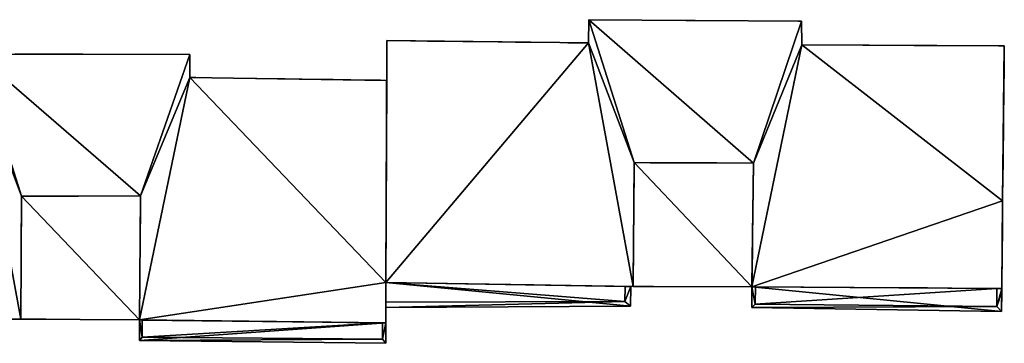
# Model space of a CAD drawing. Units: metres. Extents: x 72595 to 73128, y 355998 to 356361.
# Drawn here: x 73078 to 73128, y 356091 to 356108 of the extents above; entities that cross this region are included whole.
import ezdxf

# ---------------------------------------------------------------- set-up
doc = ezdxf.new("R2010")
doc.units = ezdxf.units.M
for name, color, linetype in [('BreakBottoms', 214, 'Continuous'), ('BreakTops', 212, 'Continuous'), ('FacadeFaces', 251, 'Continuous'), ('FloorBoundary', 4, 'Continuous'), ('FloorFaces', 250, 'Continuous'), ('OuterEaves', 4, 'Continuous'), ('OuterWalls', 4, 'Continuous'), ('RoofFaces', 250, 'Continuous'), ('TerrainIntersection', 106, 'Continuous'), ('VerticalRoofFaces', 38, 'Continuous')]:
    doc.layers.add(name, color=color, linetype=linetype)

msp = doc.modelspace()

# ---------------------------------------------------------------- linework, layer by layer
at = {"layer": 'BreakBottoms'}
for points in [[(73108.58, 356093.996, 273.125), (73108.57, 356093.23, 273.125), (73096.377, 356093.202, 273.125)], [(73127.537, 356093.897, 273.125), (73127.537, 356092.971, 273.125), (73115.221, 356093.088, 273.125), (73115.233, 356093.968, 273.125)], [(73096.205, 356092.136, 273.125), (73096.206, 356091.305, 273.125), (73083.953, 356091.406, 273.125), (73083.947, 356092.285, 273.125)]]:
    msp.add_polyline3d(points, dxfattribs=at)
at = {"layer": 'BreakTops'}
for points in [[(73108.58, 356093.996, 274.265), (73108.57, 356093.23, 274.265), (73096.377, 356093.202, 274.265)], [(73127.537, 356093.897, 274.265), (73127.537, 356092.971, 274.265), (73115.221, 356093.088, 274.265), (73115.233, 356093.968, 274.265)], [(73096.205, 356092.136, 274.265), (73096.206, 356091.305, 274.265), (73083.953, 356091.406, 274.265), (73083.947, 356092.285, 274.265)]]:
    msp.add_polyline3d(points, dxfattribs=at)
at = {"layer": 'FacadeFaces'}
for points in [[(73106.71, 356106.405, 275.315), (73106.734, 356107.587, 275.105), (73106.734, 356107.587, 270.02), (73106.71, 356106.405, 275.315)], [(73106.71, 356106.405, 275.315), (73106.734, 356107.587, 270.02), (73106.71, 356106.405, 270.02), (73106.71, 356106.405, 275.315)], [(73106.734, 356107.587, 275.105), (73117.575, 356107.514, 275.095), (73117.575, 356107.514, 270.02), (73106.734, 356107.587, 275.105)], [(73106.734, 356107.587, 275.105), (73117.575, 356107.514, 270.02), (73106.734, 356107.587, 270.02), (73106.734, 356107.587, 275.105)], [(73117.575, 356107.514, 275.095), (73117.593, 356106.308, 275.315), (73117.593, 356106.308, 270.02), (73117.575, 356107.514, 275.095)], [(73117.575, 356107.514, 275.095), (73117.593, 356106.308, 270.02), (73117.575, 356107.514, 270.02), (73117.575, 356107.514, 275.095)], [(73096.38, 356094.189, 277.565), (73096.433, 356106.527, 275.315), (73096.433, 356106.527, 270.02), (73096.38, 356094.189, 277.565)], [(73096.38, 356094.189, 277.565), (73096.433, 356106.527, 270.02), (73096.38, 356094.189, 270.02), (73096.38, 356094.189, 277.565)], [(73096.433, 356106.527, 275.315), (73106.71, 356106.405, 275.315), (73106.71, 356106.405, 270.02), (73096.433, 356106.527, 275.315)], [(73096.433, 356106.527, 275.315), (73106.71, 356106.405, 270.02), (73096.433, 356106.527, 270.02), (73096.433, 356106.527, 275.315)], [(73117.593, 356106.308, 275.315), (73127.921, 356106.259, 275.315), (73127.921, 356106.259, 270.02), (73117.593, 356106.308, 275.315)], [(73117.593, 356106.308, 275.315), (73127.921, 356106.259, 270.02), (73117.593, 356106.308, 270.02), (73117.593, 356106.308, 275.315)], [(73127.921, 356106.259, 275.315), (73127.837, 356098.351, 276.754), (73127.837, 356098.351, 270.02), (73127.921, 356106.259, 275.315)], [(73127.921, 356106.259, 275.315), (73127.837, 356098.351, 270.02), (73127.921, 356106.259, 270.02), (73127.921, 356106.259, 275.315)], [(73075.495, 356105.84, 275.124), (73086.383, 356105.808, 275.196), (73086.383, 356105.808, 270.344), (73075.495, 356105.84, 275.124)], [(73075.495, 356105.84, 275.124), (73086.383, 356105.808, 270.344), (73075.495, 356105.84, 270.344), (73075.495, 356105.84, 275.124)], [(73086.383, 356105.808, 275.196), (73086.376, 356104.639, 275.404), (73086.376, 356104.639, 270.344), (73086.383, 356105.808, 275.196)], [(73086.383, 356105.808, 275.196), (73086.376, 356104.639, 270.344), (73086.383, 356105.808, 270.344), (73086.383, 356105.808, 275.196)], [(73086.376, 356104.639, 275.404), (73096.424, 356104.496, 275.44), (73096.424, 356104.496, 270.344), (73086.376, 356104.639, 275.404)], [(73086.376, 356104.639, 275.404), (73096.424, 356104.496, 270.344), (73086.376, 356104.639, 270.344), (73086.376, 356104.639, 275.404)], [(73096.424, 356104.496, 275.44), (73096.381, 356094.189, 277.211), (73096.381, 356094.189, 270.344), (73096.424, 356104.496, 275.44)], [(73096.424, 356104.496, 275.44), (73096.381, 356094.189, 270.344), (73096.424, 356104.496, 270.344), (73096.424, 356104.496, 275.44)], [(73109.04, 356100.306, 276.41), (73108.987, 356093.99, 277.565), (73108.987, 356093.99, 270.02), (73109.04, 356100.306, 276.41)], [(73109.04, 356100.306, 276.41), (73108.987, 356093.99, 270.02), (73109.04, 356100.306, 270.02), (73109.04, 356100.306, 276.41)], [(73108.987, 356093.99, 274.769), (73109.04, 356100.306, 274.925), (73109.04, 356100.306, 270.447), (73108.987, 356093.99, 274.769)], [(73108.987, 356093.99, 274.769), (73109.04, 356100.306, 270.447), (73108.987, 356093.99, 270.447), (73108.987, 356093.99, 274.769)], [(73115.127, 356100.283, 276.414), (73109.04, 356100.306, 276.41), (73109.04, 356100.306, 270.02), (73115.127, 356100.283, 276.414)], [(73115.127, 356100.283, 276.414), (73109.04, 356100.306, 270.02), (73115.127, 356100.283, 270.02), (73115.127, 356100.283, 276.414)], [(73109.04, 356100.306, 274.925), (73115.127, 356100.283, 274.925), (73115.127, 356100.283, 270.447), (73109.04, 356100.306, 274.925)], [(73109.04, 356100.306, 274.925), (73115.127, 356100.283, 270.447), (73109.04, 356100.306, 270.447), (73109.04, 356100.306, 274.925)], [(73115.05, 356093.969, 277.565), (73115.127, 356100.283, 276.414), (73115.127, 356100.283, 270.02), (73115.05, 356093.969, 277.565)], [(73115.05, 356093.969, 277.565), (73115.127, 356100.283, 270.02), (73115.05, 356093.969, 270.02), (73115.05, 356093.969, 277.565)], [(73115.127, 356100.283, 274.925), (73115.05, 356093.969, 274.769), (73115.05, 356093.969, 270.447), (73115.127, 356100.283, 274.925)], [(73115.127, 356100.283, 274.925), (73115.05, 356093.969, 270.447), (73115.127, 356100.283, 270.447), (73115.127, 356100.283, 274.925)], [(73077.786, 356098.594, 276.427), (73077.763, 356092.331, 277.565), (73077.763, 356092.331, 270.344), (73077.786, 356098.594, 276.427)], [(73077.786, 356098.594, 276.427), (73077.763, 356092.331, 270.344), (73077.786, 356098.594, 270.344), (73077.786, 356098.594, 276.427)], [(73077.763, 356092.331, 274.769), (73077.786, 356098.594, 274.925), (73077.786, 356098.594, 270.252), (73077.763, 356092.331, 274.769)], [(73077.763, 356092.331, 274.769), (73077.786, 356098.594, 270.252), (73077.763, 356092.331, 270.252), (73077.763, 356092.331, 274.769)], [(73083.865, 356098.607, 276.461), (73077.786, 356098.594, 276.427), (73077.786, 356098.594, 270.344), (73083.865, 356098.607, 276.461)], [(73083.865, 356098.607, 276.461), (73077.786, 356098.594, 270.344), (73083.865, 356098.607, 270.344), (73083.865, 356098.607, 276.461)], [(73077.786, 356098.594, 274.925), (73083.865, 356098.607, 274.925), (73083.865, 356098.607, 270.252), (73077.786, 356098.594, 274.925)], [(73077.786, 356098.594, 274.925), (73083.865, 356098.607, 270.252), (73077.786, 356098.594, 270.252), (73077.786, 356098.594, 274.925)], [(73083.803, 356092.287, 277.565), (73083.865, 356098.607, 276.461), (73083.865, 356098.607, 270.344), (73083.803, 356092.287, 277.565)], [(73083.803, 356092.287, 277.565), (73083.865, 356098.607, 270.344), (73083.803, 356092.287, 270.344), (73083.803, 356092.287, 277.565)], [(73083.865, 356098.607, 274.925), (73083.803, 356092.287, 274.769), (73083.803, 356092.287, 270.252), (73083.865, 356098.607, 274.925)], [(73083.865, 356098.607, 274.925), (73083.803, 356092.287, 270.252), (73083.865, 356098.607, 270.252), (73083.865, 356098.607, 274.925)], [(73127.837, 356098.351, 276.754), (73127.789, 356093.896, 277.565), (73127.789, 356093.896, 270.02), (73127.837, 356098.351, 276.754)], [(73127.837, 356098.351, 276.754), (73127.789, 356093.896, 270.02), (73127.837, 356098.351, 270.02), (73127.837, 356098.351, 276.754)], [(73096.381, 356094.189, 277.211), (73096.373, 356092.275, 277.54), (73096.373, 356092.275, 270.344), (73096.381, 356094.189, 277.211)], [(73096.381, 356094.189, 277.211), (73096.373, 356092.275, 270.344), (73096.381, 356094.189, 270.344), (73096.381, 356094.189, 277.211)], [(73096.381, 356094.189, 273.025), (73096.376, 356092.925, 273.025), (73096.377, 356093.202, 273.125), (73096.381, 356094.189, 273.025)], [(73096.381, 356094.189, 273.125), (73096.381, 356094.189, 273.025), (73096.377, 356093.202, 273.125), (73096.381, 356094.189, 273.125)], [(73108.987, 356093.99, 277.565), (73096.38, 356094.189, 277.565), (73096.38, 356094.189, 270.02), (73108.987, 356093.99, 277.565)], [(73108.987, 356093.99, 277.565), (73096.38, 356094.189, 270.02), (73108.987, 356093.99, 270.02), (73108.987, 356093.99, 277.565)], [(73108.58, 356093.996, 273.125), (73096.381, 356094.189, 273.025), (73096.381, 356094.189, 273.125), (73108.58, 356093.996, 273.125)], [(73108.58, 356093.996, 273.125), (73108.873, 356093.991, 273.025), (73096.381, 356094.189, 273.025), (73108.58, 356093.996, 273.125)], [(73108.58, 356093.996, 274.265), (73108.873, 356093.991, 273.025), (73108.58, 356093.996, 273.125), (73108.58, 356093.996, 274.265)], [(73108.873, 356093.991, 274.265), (73108.873, 356093.991, 273.025), (73108.58, 356093.996, 274.265), (73108.873, 356093.991, 274.265)], [(73108.853, 356092.998, 274.265), (73108.873, 356093.991, 273.025), (73108.873, 356093.991, 274.265), (73108.853, 356092.998, 274.265)], [(73108.853, 356092.998, 273.025), (73108.873, 356093.991, 273.025), (73108.853, 356092.998, 274.265), (73108.853, 356092.998, 273.025)], [(73115.05, 356093.969, 274.769), (73108.987, 356093.99, 274.769), (73108.987, 356093.99, 270.447), (73115.05, 356093.969, 274.769)], [(73115.05, 356093.969, 274.769), (73108.987, 356093.99, 270.447), (73115.05, 356093.969, 270.447), (73115.05, 356093.969, 274.769)], [(73115.05, 356093.969, 274.265), (73115.036, 356092.915, 273.025), (73115.036, 356092.915, 274.265), (73115.05, 356093.969, 274.265)], [(73115.05, 356093.969, 273.025), (73115.036, 356092.915, 273.025), (73115.05, 356093.969, 274.265), (73115.05, 356093.969, 273.025)], [(73127.789, 356093.896, 277.565), (73115.05, 356093.969, 277.565), (73115.05, 356093.969, 270.02), (73127.789, 356093.896, 277.565)], [(73127.789, 356093.896, 277.565), (73115.05, 356093.969, 270.02), (73127.789, 356093.896, 270.02), (73127.789, 356093.896, 277.565)], [(73127.537, 356093.897, 273.125), (73115.05, 356093.969, 273.025), (73115.233, 356093.968, 273.125), (73127.537, 356093.897, 273.125)], [(73127.537, 356093.897, 273.125), (73127.789, 356093.896, 273.025), (73115.05, 356093.969, 273.025), (73127.537, 356093.897, 273.125)], [(73115.233, 356093.968, 273.125), (73115.05, 356093.969, 273.025), (73115.233, 356093.968, 274.265), (73115.233, 356093.968, 273.125)], [(73115.233, 356093.968, 274.265), (73115.05, 356093.969, 273.025), (73115.05, 356093.969, 274.265), (73115.233, 356093.968, 274.265)], [(73127.537, 356093.897, 274.265), (73127.789, 356093.896, 273.025), (73127.537, 356093.897, 273.125), (73127.537, 356093.897, 274.265)], [(73127.789, 356093.896, 274.265), (73127.789, 356093.896, 273.025), (73127.537, 356093.897, 274.265), (73127.789, 356093.896, 274.265)], [(73127.777, 356092.717, 273.025), (73127.789, 356093.896, 273.025), (73127.791, 356093.706, 274.265), (73127.777, 356092.717, 273.025)], [(73127.777, 356092.717, 274.265), (73127.777, 356092.717, 273.025), (73127.791, 356093.706, 274.265), (73127.777, 356092.717, 274.265)], [(73127.791, 356093.706, 274.265), (73127.789, 356093.896, 273.025), (73127.789, 356093.896, 274.265), (73127.791, 356093.706, 274.265)], [(73096.377, 356093.202, 273.125), (73096.376, 356092.925, 273.025), (73096.377, 356093.202, 274.265), (73096.377, 356093.202, 273.125)], [(73096.377, 356093.202, 274.265), (73096.376, 356092.925, 273.025), (73096.376, 356092.925, 274.265), (73096.377, 356093.202, 274.265)], [(73096.376, 356092.925, 274.265), (73108.853, 356092.998, 273.025), (73108.853, 356092.998, 274.265), (73096.376, 356092.925, 274.265)], [(73096.376, 356092.925, 273.025), (73108.853, 356092.998, 273.025), (73096.376, 356092.925, 274.265), (73096.376, 356092.925, 273.025)], [(73115.036, 356092.915, 274.265), (73127.777, 356092.717, 273.025), (73127.777, 356092.717, 274.265), (73115.036, 356092.915, 274.265)], [(73115.036, 356092.915, 273.025), (73127.777, 356092.717, 273.025), (73115.036, 356092.915, 274.265), (73115.036, 356092.915, 273.025)], [(73077.763, 356092.331, 277.565), (73065.222, 356092.368, 277.565), (73065.222, 356092.368, 270.344), (73077.763, 356092.331, 277.565)], [(73077.763, 356092.331, 277.565), (73065.222, 356092.368, 270.344), (73077.763, 356092.331, 270.344), (73077.763, 356092.331, 277.565)], [(73083.803, 356092.287, 274.769), (73077.763, 356092.331, 274.769), (73077.763, 356092.331, 270.252), (73083.803, 356092.287, 274.769)], [(73083.803, 356092.287, 274.769), (73077.763, 356092.331, 270.252), (73083.803, 356092.287, 270.252), (73083.803, 356092.287, 274.769)], [(73096.372, 356092.134, 277.565), (73083.803, 356092.287, 277.565), (73083.803, 356092.287, 270.344), (73096.372, 356092.134, 277.565)], [(73096.372, 356092.134, 277.565), (73083.803, 356092.287, 270.344), (73096.372, 356092.134, 270.345), (73096.372, 356092.134, 277.565)], [(73083.803, 356092.287, 274.265), (73083.804, 356091.237, 273.025), (73083.804, 356091.237, 274.265), (73083.803, 356092.287, 274.265)], [(73083.803, 356092.287, 273.025), (73083.804, 356091.237, 273.025), (73083.803, 356092.287, 274.265), (73083.803, 356092.287, 273.025)], [(73096.205, 356092.136, 273.125), (73083.803, 356092.287, 273.025), (73083.947, 356092.285, 273.125), (73096.205, 356092.136, 273.125)], [(73096.205, 356092.136, 273.125), (73096.372, 356092.134, 273.025), (73083.803, 356092.287, 273.025), (73096.205, 356092.136, 273.125)], [(73083.947, 356092.285, 273.125), (73083.803, 356092.287, 273.025), (73083.947, 356092.285, 274.265), (73083.947, 356092.285, 273.125)], [(73083.947, 356092.285, 274.265), (73083.803, 356092.287, 273.025), (73083.803, 356092.287, 274.265), (73083.947, 356092.285, 274.265)], [(73096.373, 356092.275, 277.54), (73096.372, 356092.134, 277.565), (73096.372, 356092.134, 270.345), (73096.373, 356092.275, 277.54)], [(73096.373, 356092.275, 277.54), (73096.372, 356092.134, 270.345), (73096.373, 356092.275, 270.344), (73096.373, 356092.275, 277.54)], [(73096.205, 356092.136, 274.265), (73096.372, 356092.134, 273.025), (73096.205, 356092.136, 273.125), (73096.205, 356092.136, 274.265)], [(73096.372, 356092.134, 274.265), (73096.372, 356092.134, 273.025), (73096.205, 356092.136, 274.265), (73096.372, 356092.134, 274.265)], [(73096.377, 356091.1, 274.265), (73096.372, 356092.134, 273.025), (73096.372, 356092.134, 274.265), (73096.377, 356091.1, 274.265)], [(73096.377, 356091.1, 273.025), (73096.372, 356092.134, 273.025), (73096.377, 356091.1, 274.265), (73096.377, 356091.1, 273.025)], [(73083.804, 356091.237, 274.265), (73096.377, 356091.1, 273.025), (73096.377, 356091.1, 274.265), (73083.804, 356091.237, 274.265)], [(73083.804, 356091.237, 273.025), (73096.377, 356091.1, 273.025), (73083.804, 356091.237, 274.265), (73083.804, 356091.237, 273.025)]]:
    msp.add_3dface(points, dxfattribs=at)
at = {"layer": 'FloorBoundary'}
for points in [[(73096.381, 356094.189, 273.025), (73096.376, 356092.925, 273.025), (73108.853, 356092.998, 273.025), (73108.873, 356093.991, 273.025), (73096.381, 356094.189, 273.025)], [(73115.05, 356093.969, 273.025), (73115.036, 356092.915, 273.025), (73127.777, 356092.717, 273.025), (73127.789, 356093.896, 273.025), (73115.05, 356093.969, 273.025)], [(73083.803, 356092.287, 273.025), (73083.804, 356091.237, 273.025), (73096.377, 356091.1, 273.025), (73096.372, 356092.134, 273.025), (73083.803, 356092.287, 273.025)]]:
    msp.add_polyline3d(points, dxfattribs=at)
at = {"layer": 'FloorFaces'}
for points in [[(73096.381, 356094.189, 273.025), (73108.853, 356092.998, 273.025), (73096.376, 356092.925, 273.025), (73096.381, 356094.189, 273.025)], [(73096.381, 356094.189, 273.025), (73108.873, 356093.991, 273.025), (73108.853, 356092.998, 273.025), (73096.381, 356094.189, 273.025)], [(73115.05, 356093.969, 273.025), (73127.777, 356092.717, 273.025), (73115.036, 356092.915, 273.025), (73115.05, 356093.969, 273.025)], [(73115.05, 356093.969, 273.025), (73127.789, 356093.896, 273.025), (73127.777, 356092.717, 273.025), (73115.05, 356093.969, 273.025)], [(73083.803, 356092.287, 273.025), (73096.372, 356092.134, 273.025), (73083.804, 356091.237, 273.025), (73083.803, 356092.287, 273.025)], [(73083.804, 356091.237, 273.025), (73096.372, 356092.134, 273.025), (73096.377, 356091.1, 273.025), (73083.804, 356091.237, 273.025)]]:
    msp.add_3dface(points, dxfattribs=at)
at = {"layer": 'OuterEaves'}
for points in [[(73106.71, 356106.405, 275.315), (73096.433, 356106.527, 275.315), (73096.38, 356094.189, 277.565), (73108.987, 356093.99, 277.565), (73109.04, 356100.306, 276.41), (73115.127, 356100.283, 276.414), (73115.05, 356093.969, 277.565), (73127.789, 356093.896, 277.565), (73127.837, 356098.351, 276.754), (73127.921, 356106.259, 275.315), (73117.593, 356106.308, 275.315), (73117.575, 356107.514, 275.095), (73106.734, 356107.587, 275.105), (73106.71, 356106.405, 275.315)], [(73096.381, 356094.189, 277.211), (73096.424, 356104.496, 275.44), (73086.376, 356104.639, 275.404), (73086.383, 356105.808, 275.196), (73075.495, 356105.84, 275.124), (73075.483, 356104.712, 275.325), (73065.226, 356104.749, 275.315), (73065.222, 356092.368, 277.565), (73077.763, 356092.331, 277.565), (73077.786, 356098.594, 276.427), (73083.865, 356098.607, 276.461), (73083.803, 356092.287, 277.565), (73096.372, 356092.134, 277.565), (73096.373, 356092.275, 277.54), (73096.381, 356094.189, 277.211)], [(73108.987, 356093.99, 274.769), (73115.05, 356093.969, 274.769), (73115.127, 356100.283, 274.925), (73109.04, 356100.306, 274.925), (73108.987, 356093.99, 274.769)], [(73077.763, 356092.331, 274.769), (73083.803, 356092.287, 274.769), (73083.865, 356098.607, 274.925), (73077.786, 356098.594, 274.925), (73077.763, 356092.331, 274.769)], [(73108.58, 356093.996, 274.265), (73108.58, 356093.996, 273.125), (73096.381, 356094.189, 273.125), (73096.377, 356093.202, 273.125), (73096.377, 356093.202, 274.265), (73096.376, 356092.925, 274.265), (73108.853, 356092.998, 274.265), (73108.873, 356093.991, 274.265), (73108.58, 356093.996, 274.265)], [(73127.537, 356093.897, 274.265), (73127.537, 356093.897, 273.125), (73115.233, 356093.968, 273.125), (73115.233, 356093.968, 274.265), (73115.05, 356093.969, 274.265), (73115.036, 356092.915, 274.265), (73127.777, 356092.717, 274.265), (73127.791, 356093.706, 274.265), (73127.789, 356093.896, 274.265), (73127.537, 356093.897, 274.265)], [(73096.205, 356092.136, 274.265), (73096.205, 356092.136, 273.125), (73083.947, 356092.285, 273.125), (73083.947, 356092.285, 274.265), (73083.803, 356092.287, 274.265), (73083.804, 356091.237, 274.265), (73096.377, 356091.1, 274.265), (73096.372, 356092.134, 274.265), (73096.205, 356092.136, 274.265)]]:
    msp.add_polyline3d(points, dxfattribs=at)
at = {"layer": 'OuterWalls'}
for points in [[(73106.71, 356106.405, 275.315), (73096.433, 356106.527, 275.315), (73096.38, 356094.189, 277.565), (73108.987, 356093.99, 277.565), (73109.04, 356100.306, 276.41), (73115.127, 356100.283, 276.414), (73115.05, 356093.969, 277.565), (73127.789, 356093.896, 277.565), (73127.837, 356098.351, 276.754), (73127.921, 356106.259, 275.315), (73117.593, 356106.308, 275.315), (73117.575, 356107.514, 275.095), (73106.734, 356107.587, 275.105), (73106.71, 356106.405, 275.315)], [(73096.381, 356094.189, 277.211), (73096.424, 356104.496, 275.44), (73086.376, 356104.639, 275.404), (73086.383, 356105.808, 275.196), (73075.495, 356105.84, 275.124), (73075.483, 356104.712, 275.325), (73065.226, 356104.749, 275.315), (73065.222, 356092.368, 277.565), (73077.763, 356092.331, 277.565), (73077.786, 356098.594, 276.427), (73083.865, 356098.607, 276.461), (73083.803, 356092.287, 277.565), (73096.372, 356092.134, 277.565), (73096.373, 356092.275, 277.54), (73096.381, 356094.189, 277.211)], [(73108.987, 356093.99, 274.769), (73115.05, 356093.969, 274.769), (73115.127, 356100.283, 274.925), (73109.04, 356100.306, 274.925), (73108.987, 356093.99, 274.769)], [(73077.763, 356092.331, 274.769), (73083.803, 356092.287, 274.769), (73083.865, 356098.607, 274.925), (73077.786, 356098.594, 274.925), (73077.763, 356092.331, 274.769)]]:
    msp.add_polyline3d(points, dxfattribs=at)
at = {"layer": 'RoofFaces'}
for points in [[(73109.04, 356100.306, 276.41), (73106.734, 356107.587, 275.105), (73106.71, 356106.405, 275.315), (73109.04, 356100.306, 276.41)], [(73115.127, 356100.283, 276.414), (73106.734, 356107.587, 275.105), (73109.04, 356100.306, 276.41), (73115.127, 356100.283, 276.414)], [(73117.575, 356107.514, 275.095), (73106.734, 356107.587, 275.105), (73115.127, 356100.283, 276.414), (73117.575, 356107.514, 275.095)], [(73117.593, 356106.308, 275.315), (73117.575, 356107.514, 275.095), (73115.127, 356100.283, 276.414), (73117.593, 356106.308, 275.315)], [(73096.433, 356106.527, 275.315), (73096.38, 356094.189, 277.565), (73106.71, 356106.405, 275.315), (73096.433, 356106.527, 275.315)], [(73096.38, 356094.189, 277.565), (73108.987, 356093.99, 277.565), (73106.71, 356106.405, 275.315), (73096.38, 356094.189, 277.565)], [(73108.987, 356093.99, 277.565), (73109.04, 356100.306, 276.41), (73106.71, 356106.405, 275.315), (73108.987, 356093.99, 277.565)], [(73115.05, 356093.969, 277.565), (73117.593, 356106.308, 275.315), (73115.127, 356100.283, 276.414), (73115.05, 356093.969, 277.565)], [(73127.837, 356098.351, 276.754), (73117.593, 356106.308, 275.315), (73115.05, 356093.969, 277.565), (73127.837, 356098.351, 276.754)], [(73127.921, 356106.259, 275.315), (73117.593, 356106.308, 275.315), (73127.837, 356098.351, 276.754), (73127.921, 356106.259, 275.315)], [(73075.483, 356104.712, 275.325), (73077.786, 356098.594, 276.427), (73075.495, 356105.84, 275.124), (73075.483, 356104.712, 275.325)], [(73075.495, 356105.84, 275.124), (73083.865, 356098.607, 276.461), (73086.383, 356105.808, 275.196), (73075.495, 356105.84, 275.124)], [(73077.786, 356098.594, 276.427), (73083.865, 356098.607, 276.461), (73075.495, 356105.84, 275.124), (73077.786, 356098.594, 276.427)], [(73086.383, 356105.808, 275.196), (73083.865, 356098.607, 276.461), (73086.376, 356104.639, 275.404), (73086.383, 356105.808, 275.196)], [(73065.222, 356092.368, 277.565), (73077.763, 356092.331, 277.565), (73075.483, 356104.712, 275.325), (73065.222, 356092.368, 277.565)], [(73077.763, 356092.331, 277.565), (73077.786, 356098.594, 276.427), (73075.483, 356104.712, 275.325), (73077.763, 356092.331, 277.565)], [(73086.376, 356104.639, 275.404), (73083.803, 356092.287, 277.565), (73096.381, 356094.189, 277.211), (73086.376, 356104.639, 275.404)], [(73083.865, 356098.607, 276.461), (73083.803, 356092.287, 277.565), (73086.376, 356104.639, 275.404), (73083.865, 356098.607, 276.461)], [(73096.424, 356104.496, 275.44), (73086.376, 356104.639, 275.404), (73096.381, 356094.189, 277.211), (73096.424, 356104.496, 275.44)], [(73115.05, 356093.969, 274.769), (73109.04, 356100.306, 274.925), (73108.987, 356093.99, 274.769), (73115.05, 356093.969, 274.769)], [(73115.127, 356100.283, 274.925), (73109.04, 356100.306, 274.925), (73115.05, 356093.969, 274.769), (73115.127, 356100.283, 274.925)], [(73083.803, 356092.287, 274.769), (73077.786, 356098.594, 274.925), (73077.763, 356092.331, 274.769), (73083.803, 356092.287, 274.769)], [(73083.865, 356098.607, 274.925), (73077.786, 356098.594, 274.925), (73083.803, 356092.287, 274.769), (73083.865, 356098.607, 274.925)], [(73127.789, 356093.896, 277.565), (73127.837, 356098.351, 276.754), (73115.05, 356093.969, 277.565), (73127.789, 356093.896, 277.565)], [(73083.803, 356092.287, 277.565), (73096.372, 356092.134, 277.565), (73096.381, 356094.189, 277.211), (73083.803, 356092.287, 277.565)], [(73096.381, 356094.189, 273.125), (73096.377, 356093.202, 273.125), (73108.57, 356093.23, 273.125), (73096.381, 356094.189, 273.125)], [(73096.381, 356094.189, 273.125), (73108.57, 356093.23, 273.125), (73108.58, 356093.996, 273.125), (73096.381, 356094.189, 273.125)], [(73108.58, 356093.996, 274.265), (73108.57, 356093.23, 274.265), (73108.873, 356093.991, 274.265), (73108.58, 356093.996, 274.265)], [(73108.873, 356093.991, 274.265), (73108.57, 356093.23, 274.265), (73108.853, 356092.998, 274.265), (73108.873, 356093.991, 274.265)], [(73115.036, 356092.915, 274.265), (73115.221, 356093.088, 274.265), (73115.05, 356093.969, 274.265), (73115.036, 356092.915, 274.265)], [(73115.221, 356093.088, 274.265), (73115.233, 356093.968, 274.265), (73115.05, 356093.969, 274.265), (73115.221, 356093.088, 274.265)], [(73127.537, 356093.897, 273.125), (73115.233, 356093.968, 273.125), (73115.221, 356093.088, 273.125), (73127.537, 356093.897, 273.125)], [(73127.537, 356093.897, 273.125), (73115.221, 356093.088, 273.125), (73127.537, 356092.971, 273.125), (73127.537, 356093.897, 273.125)], [(73127.537, 356093.897, 274.265), (73127.537, 356092.971, 274.265), (73127.789, 356093.896, 274.265), (73127.537, 356093.897, 274.265)], [(73127.789, 356093.896, 274.265), (73127.537, 356092.971, 274.265), (73127.791, 356093.706, 274.265), (73127.789, 356093.896, 274.265)], [(73127.791, 356093.706, 274.265), (73127.537, 356092.971, 274.265), (73127.777, 356092.717, 274.265), (73127.791, 356093.706, 274.265)], [(73108.853, 356092.998, 274.265), (73108.57, 356093.23, 274.265), (73096.376, 356092.925, 274.265), (73108.853, 356092.998, 274.265)], [(73108.57, 356093.23, 274.265), (73096.377, 356093.202, 274.265), (73096.376, 356092.925, 274.265), (73108.57, 356093.23, 274.265)], [(73127.537, 356092.971, 274.265), (73115.221, 356093.088, 274.265), (73115.036, 356092.915, 274.265), (73127.537, 356092.971, 274.265)], [(73127.777, 356092.717, 274.265), (73127.537, 356092.971, 274.265), (73115.036, 356092.915, 274.265), (73127.777, 356092.717, 274.265)], [(73083.804, 356091.237, 274.265), (73083.953, 356091.406, 274.265), (73083.803, 356092.287, 274.265), (73083.804, 356091.237, 274.265)], [(73083.953, 356091.406, 274.265), (73083.947, 356092.285, 274.265), (73083.803, 356092.287, 274.265), (73083.953, 356091.406, 274.265)], [(73096.205, 356092.136, 273.125), (73083.947, 356092.285, 273.125), (73083.953, 356091.406, 273.125), (73096.205, 356092.136, 273.125)], [(73096.205, 356092.136, 273.125), (73083.953, 356091.406, 273.125), (73096.206, 356091.305, 273.125), (73096.205, 356092.136, 273.125)], [(73096.205, 356092.136, 274.265), (73096.206, 356091.305, 274.265), (73096.372, 356092.134, 274.265), (73096.205, 356092.136, 274.265)], [(73096.372, 356092.134, 274.265), (73096.206, 356091.305, 274.265), (73096.377, 356091.1, 274.265), (73096.372, 356092.134, 274.265)], [(73096.206, 356091.305, 274.265), (73083.953, 356091.406, 274.265), (73083.804, 356091.237, 274.265), (73096.206, 356091.305, 274.265)], [(73096.377, 356091.1, 274.265), (73096.206, 356091.305, 274.265), (73083.804, 356091.237, 274.265), (73096.377, 356091.1, 274.265)]]:
    msp.add_3dface(points, dxfattribs=at)
at = {"layer": 'TerrainIntersection'}
for points in [[(73096.423, 356104.164, 271.953), (73096.424, 356104.454, 271.949), (73096.431, 356106.051, 271.93), (73096.431, 356106.092, 271.93), (73096.431, 356106.136, 271.929), (73096.431, 356106.141, 271.929), (73096.432, 356106.212, 271.932), (73096.433, 356106.527, 271.946), (73096.76, 356106.523, 271.933), (73098.499, 356106.502, 271.936), (73102.104, 356106.46, 271.942), (73102.982, 356106.449, 271.941), (73103.222, 356106.446, 271.94), (73104.03, 356106.437, 271.943), (73105.346, 356106.421, 271.944), (73105.658, 356106.417, 271.948), (73105.801, 356106.416, 271.949), (73106.012, 356106.413, 271.95), (73106.71, 356106.405, 271.947), (73106.725, 356107.146, 271.938), (73106.725, 356107.159, 271.938), (73106.726, 356107.193, 271.938), (73106.734, 356107.587, 271.956), (73107.055, 356107.585, 271.953), (73107.377, 356107.583, 271.996), (73107.564, 356107.581, 271.997), (73107.614, 356107.581, 271.997), (73107.659, 356107.581, 271.997), (73107.699, 356107.581, 271.997), (73107.734, 356107.58, 271.997), (73107.766, 356107.58, 271.997), (73107.793, 356107.58, 271.997), (73107.818, 356107.58, 271.997), (73108, 356107.578, 271.997), (73108.254, 356107.577, 272.004), (73108.291, 356107.577, 271.998), (73108.44, 356107.576, 271.998), (73108.672, 356107.574, 271.955), (73110.905, 356107.559, 271.957), (73111.677, 356107.554, 271.942), (73112.26, 356107.55, 271.944), (73112.536, 356107.548, 271.945), (73112.774, 356107.546, 271.945), (73113.47, 356107.542, 271.945), (73115.021, 356107.531, 271.947), (73115.253, 356107.53, 271.947), (73116.266, 356107.523, 271.948), (73117.411, 356107.515, 271.95), (73117.575, 356107.514, 271.95), (73117.576, 356107.433, 271.95), (73117.577, 356107.404, 271.969), (73117.584, 356106.934, 271.969), (73117.586, 356106.774, 271.98), (73117.587, 356106.72, 271.983), (73117.593, 356106.308, 271.983), (73117.824, 356106.307, 271.999), (73118.29, 356106.305, 271.973), (73118.383, 356106.304, 271.961), (73118.575, 356106.303, 271.96), (73119.262, 356106.3, 271.974), (73120.709, 356106.293, 271.978), (73121.712, 356106.288, 271.891), (73122.143, 356106.286, 271.897), (73122.428, 356106.285, 271.913), (73122.88, 356106.283, 272), (73123.323, 356106.281, 271.992), (73124.087, 356106.277, 271.986), (73125, 356106.273, 271.977), (73125.918, 356106.269, 271.99), (73126.633, 356106.265, 271.982), (73127.619, 356106.26, 271.952), (73127.744, 356106.26, 271.952), (73127.921, 356106.259, 271.95), (73127.918, 356105.946, 271.952), (73127.917, 356105.876, 271.953), (73127.916, 356105.761, 271.954), (73127.89, 356103.373, 271.944), (73127.888, 356103.112, 272.017), (73127.886, 356102.947, 272.017), (73127.879, 356102.336, 271.972), (73127.876, 356102.062, 271.983), (73127.876, 356101.977, 271.974), (73127.875, 356101.958, 271.972), (73127.875, 356101.917, 271.965), (73127.874, 356101.874, 271.957), (73127.865, 356100.982, 271.781), (73127.856, 356100.142, 271.616), (73127.851, 356099.711, 271.533), (73127.837, 356098.351, 271.208), (73127.829, 356097.596, 271.028), (73127.822, 356097, 270.921), (73127.792, 356094.18, 270.217), (73127.791, 356094.105, 270.2), (73127.79, 356094.005, 270.185), (73127.79, 356093.956, 270.177), (73127.789, 356093.896, 270.165), (73127.535, 356093.897, 270.145), (73127.453, 356093.898, 270.148), (73127.385, 356093.898, 270.155), (73127.377, 356093.898, 270.156), (73127.366, 356093.898, 270.157), (73127.315, 356093.899, 270.163), (73125, 356093.912, 270.445), (73124.083, 356093.917, 270.482), (73124, 356093.918, 270.483), (73123.898, 356093.918, 270.484), (73123.678, 356093.92, 270.483), (73116.839, 356093.959, 270.586), (73115.958, 356093.964, 270.557), (73115.05, 356093.969, 270.528), (73115.051, 356094.064, 270.539), (73115.083, 356096.65, 271.066), (73115.111, 356099, 271.445), (73115.112, 356099.084, 271.452), (73115.127, 356100.283, 271.551), (73113.258, 356100.29, 271.635), (73110.56, 356100.3, 271.616), (73110.301, 356100.301, 271.614), (73109.939, 356100.303, 271.622), (73109.849, 356100.303, 271.626), (73109.04, 356100.306, 271.593), (73109.033, 356099.517, 271.484), (73109.025, 356098.538, 271.307), (73109.016, 356097.406, 271.118), (73109.011, 356096.832, 271.01), (73109.004, 356096, 270.843), (73109.001, 356095.6, 270.764), (73108.994, 356094.801, 270.596), (73108.991, 356094.511, 270.547), (73108.991, 356094.504, 270.545), (73108.987, 356093.99, 270.448), (73108, 356094.006, 270.411), (73106.543, 356094.029, 270.445), (73104.736, 356094.057, 270.428), (73103.93, 356094.07, 270.355), (73100.378, 356094.126, 270.062), (73100, 356094.132, 270.023), (73099.866, 356094.134, 270.021), (73099, 356094.148, 270.047), (73096.868, 356094.181, 270.312), (73096.559, 356094.186, 270.35), (73096.38, 356094.189, 270.375), (73096.381, 356094.381, 270.393), (73096.388, 356096, 270.546), (73096.389, 356096.389, 270.604), (73096.395, 356097.605, 270.786), (73096.396, 356098, 270.856), (73096.4, 356098.8, 271), (73096.402, 356099.201, 271.066), (73096.419, 356103.163, 271.548), (73096.421, 356103.719, 271.62), (73096.421, 356103.805, 271.684), (73096.423, 356104.16, 271.952)], [(73096.423, 356104.163, 271.953), (73096.424, 356104.412, 271.95), (73096.424, 356104.496, 271.949), (73096.249, 356104.498, 271.948), (73096.103, 356104.501, 271.948), (73094.594, 356104.522, 271.944), (73093.683, 356104.535, 271.944), (73093.462, 356104.538, 271.943), (73093.25, 356104.541, 271.943), (73093, 356104.545, 271.942), (73091.23, 356104.57, 271.937), (73089.788, 356104.59, 271.953), (73087.967, 356104.616, 271.954), (73087.304, 356104.626, 271.959), (73087.13, 356104.628, 271.963), (73086.675, 356104.635, 271.947), (73086.376, 356104.639, 271.94), (73086.378, 356104.905, 271.936), (73086.378, 356105.023, 271.936), (73086.378, 356105.042, 271.936), (73086.38, 356105.254, 271.933), (73086.383, 356105.808, 271.933), (73086.256, 356105.808, 271.928), (73086.016, 356105.809, 271.929), (73085.742, 356105.81, 271.914), (73085.361, 356105.811, 271.931), (73084.293, 356105.814, 271.967), (73084.069, 356105.815, 271.949), (73083.408, 356105.817, 271.951), (73082.718, 356105.819, 271.953), (73081.839, 356105.821, 271.956), (73081.161, 356105.823, 271.944), (73080.911, 356105.824, 271.943), (73080.638, 356105.825, 271.942), (73077.9, 356105.833, 271.941), (73077.449, 356105.834, 271.941)], [(73077.167, 356092.333, 270.405), (73077.763, 356092.331, 270.37), (73077.763, 356092.356, 270.369), (73077.765, 356092.745, 270.354), (73077.766, 356093.255, 270.359), (73077.768, 356093.768, 270.382), (73077.773, 356095, 270.468), (73077.776, 356095.776, 270.546), (73077.776, 356096, 270.576), (73077.78, 356096.89, 270.7), (73077.78, 356097, 270.716), (73077.782, 356097.437, 270.777), (73077.786, 356098.594, 270.966), (73077.812, 356098.594, 270.964), (73078.364, 356098.595, 270.926), (73079, 356098.597, 270.881), (73079.299, 356098.597, 270.893), (73080.7, 356098.6, 270.968), (73083.865, 356098.607, 271.143), (73083.859, 356097.997, 271.042), (73083.858, 356097.858, 271.019), (73083.83, 356095.085, 270.601), (73083.824, 356094.473, 270.54), (73083.806, 356092.605, 270.377), (73083.803, 356092.287, 270.354), (73083.823, 356092.287, 270.356), (73085.905, 356092.261, 270.544), (73091.682, 356092.191, 270.522), (73092, 356092.187, 270.525), (73092.093, 356092.186, 270.52), (73094.381, 356092.158, 270.559), (73096, 356092.139, 270.391), (73096.372, 356092.134, 270.345), (73096.373, 356092.275, 270.347), (73096.38, 356094, 270.363), (73096.381, 356094.127, 270.369), (73096.381, 356094.189, 270.375), (73096.381, 356094.265, 270.382), (73096.382, 356094.382, 270.393), (73096.389, 356096, 270.546), (73096.39, 356096.39, 270.604), (73096.395, 356097.605, 270.785), (73096.397, 356098, 270.856), (73096.4, 356098.8, 271), (73096.402, 356099.201, 271.066), (73096.418, 356103.163, 271.548), (73096.421, 356103.719, 271.62), (73096.423, 356104.161, 271.953)], [(73109.016, 356097.406, 271.118), (73109.025, 356098.538, 271.307), (73109.029, 356098.942, 271.38), (73109.033, 356099.517, 271.484), (73109.04, 356100.306, 271.593), (73109.849, 356100.303, 271.626), (73109.939, 356100.303, 271.622), (73110.301, 356100.301, 271.614), (73113.258, 356100.29, 271.635), (73113.528, 356100.289, 271.623), (73115.127, 356100.283, 271.551), (73115.111, 356099, 271.445), (73115.083, 356096.65, 271.066), (73115.052, 356094.114, 270.55), (73115.051, 356094.064, 270.539), (73115.05, 356093.969, 270.528), (73115.015, 356093.969, 270.527), (73114.969, 356093.969, 270.524), (73114, 356093.973, 270.545), (73113.024, 356093.976, 270.574), (73112.976, 356093.976, 270.575), (73110.027, 356093.986, 270.489), (73108.988, 356093.99, 270.448), (73108.991, 356094.504, 270.545), (73108.994, 356094.801, 270.596), (73109.001, 356095.6, 270.764), (73109.004, 356096, 270.843), (73109.011, 356096.832, 271.01), (73109.016, 356097.406, 271.118)], [(73080.7, 356098.6, 270.968), (73082.784, 356098.605, 271.083), (73083.865, 356098.607, 271.143), (73083.858, 356097.858, 271.019), (73083.83, 356095.085, 270.601), (73083.824, 356094.473, 270.54), (73083.806, 356092.605, 270.377), (73083.804, 356092.44, 270.365), (73083.803, 356092.287, 270.354), (73083.387, 356092.29, 270.316), (73083.097, 356092.292, 270.293), (73082.927, 356092.293, 270.286), (73082.556, 356092.296, 270.261), (73080, 356092.315, 270.253), (73079.035, 356092.322, 270.295), (73077.909, 356092.33, 270.361), (73077.763, 356092.331, 270.37), (73077.765, 356092.745, 270.354), (73077.766, 356093.255, 270.359), (73077.768, 356093.768, 270.382), (73077.773, 356095, 270.468), (73077.776, 356095.776, 270.546), (73077.776, 356096, 270.576), (73077.78, 356096.89, 270.7), (73077.78, 356097, 270.716), (73077.782, 356097.437, 270.777), (73077.783, 356097.787, 270.834), (73077.786, 356098.594, 270.966), (73077.812, 356098.594, 270.964), (73079, 356098.597, 270.881), (73079.299, 356098.597, 270.893), (73080.7, 356098.6, 270.968)]]:
    msp.add_polyline3d(points, dxfattribs=at)
at = {"layer": 'VerticalRoofFaces'}
for points in [[(73108.58, 356093.996, 273.125), (73108.57, 356093.23, 273.125), (73108.58, 356093.996, 274.265), (73108.58, 356093.996, 273.125)], [(73108.57, 356093.23, 274.265), (73108.58, 356093.996, 274.265), (73108.57, 356093.23, 273.125), (73108.57, 356093.23, 274.265)], [(73108.58, 356093.996, 273.125), (73108.57, 356093.23, 273.125), (73108.57, 356093.23, 274.265), (73108.58, 356093.996, 273.125)], [(73115.233, 356093.968, 274.265), (73115.221, 356093.088, 274.265), (73115.221, 356093.088, 273.125), (73115.233, 356093.968, 274.265)], [(73115.221, 356093.088, 273.125), (73115.233, 356093.968, 273.125), (73115.233, 356093.968, 274.265), (73115.221, 356093.088, 273.125)], [(73127.537, 356093.897, 273.125), (73127.537, 356092.971, 273.125), (73127.537, 356093.897, 274.265), (73127.537, 356093.897, 273.125)], [(73127.537, 356092.971, 274.265), (73127.537, 356093.897, 274.265), (73127.537, 356092.971, 273.125), (73127.537, 356092.971, 274.265)], [(73096.377, 356093.202, 274.265), (73108.57, 356093.23, 274.265), (73108.57, 356093.23, 273.125), (73096.377, 356093.202, 274.265)], [(73108.57, 356093.23, 273.125), (73096.377, 356093.202, 273.125), (73096.377, 356093.202, 274.265), (73108.57, 356093.23, 273.125)], [(73115.221, 356093.088, 274.265), (73127.537, 356092.971, 274.265), (73127.537, 356092.971, 273.125), (73115.221, 356093.088, 274.265)], [(73127.537, 356092.971, 273.125), (73115.221, 356093.088, 273.125), (73115.221, 356093.088, 274.265), (73127.537, 356092.971, 273.125)], [(73083.947, 356092.285, 274.265), (73083.953, 356091.406, 274.265), (73083.953, 356091.406, 273.125), (73083.947, 356092.285, 274.265)], [(73083.953, 356091.406, 273.125), (73083.947, 356092.285, 273.125), (73083.947, 356092.285, 274.265), (73083.953, 356091.406, 273.125)], [(73096.205, 356092.136, 273.125), (73096.206, 356091.305, 273.125), (73096.205, 356092.136, 274.265), (73096.205, 356092.136, 273.125)], [(73096.206, 356091.305, 274.265), (73096.205, 356092.136, 274.265), (73096.206, 356091.305, 273.125), (73096.206, 356091.305, 274.265)], [(73083.953, 356091.406, 274.265), (73096.206, 356091.305, 274.265), (73096.206, 356091.305, 273.125), (73083.953, 356091.406, 274.265)], [(73096.206, 356091.305, 273.125), (73083.953, 356091.406, 273.125), (73083.953, 356091.406, 274.265), (73096.206, 356091.305, 273.125)]]:
    msp.add_3dface(points, dxfattribs=at)

doc.saveas('drawing.dxf')
